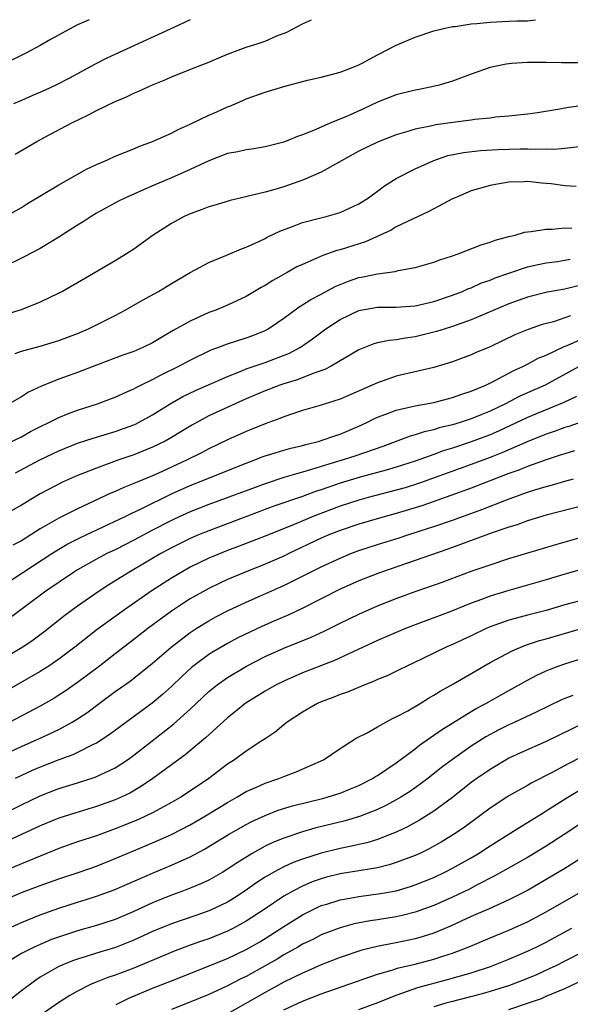
# Model space of a CAD drawing. Units: inches. Extents: x 2586000 to 2589000, y 1484689 to 1485000.
# Drawn here: x 2588629 to 2588688, y 1484895 to 1485000 of the extents above; entities that cross this region are included whole.
import ezdxf

# ---------------------------------------------------------------- set-up
doc = ezdxf.new("R2010")
doc.units = ezdxf.units.IN
doc.header["$MEASUREMENT"] = 0
doc.layers.add('LD25861482_2ft', color=249, linetype='Continuous')

msp = doc.modelspace()

# ---------------------------------------------------------------- linework, layer by layer
at = {"layer": 'LD25861482_2ft'}
for points, elevation in [([(2588636.22, 1485000), (2588635, 1484999.44), (2588634.12, 1484999), (2588632.1, 1484997.9), (2588631, 1484997.25), (2588629.55, 1484996.45), (2588626.87, 1484995.13)], 11622), ([(2588627.3, 1484979), (2588629, 1484979.95), (2588629.64, 1484980.36), (2588633, 1484982.36), (2588635.95, 1484984.05), (2588637, 1484984.53), (2588638.11, 1484985), (2588639, 1484985.42), (2588641, 1484986.23), (2588641.54, 1484986.46), (2588643, 1484987), (2588645, 1484987.9), (2588645.72, 1484988.28), (2588647, 1484988.85), (2588649, 1484989.81), (2588649.84, 1484990.16), (2588651, 1484990.68), (2588651.24, 1484990.76), (2588652.64, 1484991.36), (2588653, 1484991.54), (2588655, 1484992.26), (2588657, 1484992.86), (2588659.53, 1484993.53), (2588661, 1484993.85), (2588663, 1484994.39), (2588664.57, 1484995), (2588665, 1484995.19), (2588665.37, 1484995.37), (2588667, 1484996.25), (2588669, 1484997.27), (2588671, 1484998.14), (2588673, 1484998.81), (2588673.77, 1484999), (2588675, 1484999.26), (2588675.29, 1484999.29), (2588677, 1484999.57), (2588677.6, 1484999.6), (2588679, 1484999.75), (2588681, 1484999.83), (2588681.88, 1484999.88), (2588683, 1484999.88), (2588683.84, 1485000)], 11628), ([(2588646.99, 1485000), (2588644.88, 1484999), (2588638.12, 1484995.88), (2588636.79, 1484995.21), (2588634.2, 1484993.8), (2588632.67, 1484993), (2588631.53, 1484992.47), (2588630.12, 1484991.88), (2588629, 1484991.39), (2588628.15, 1484991)], 11624), ([(2588628.34, 1484985.66), (2588630.64, 1484987), (2588631.43, 1484987.43), (2588634.38, 1484989), (2588636.16, 1484989.84), (2588637, 1484990.29), (2588639, 1484991.28), (2588640.23, 1484991.77), (2588641, 1484992.17), (2588641.61, 1484992.39), (2588643, 1484993.06), (2588644.4, 1484993.6), (2588645, 1484993.89), (2588647.79, 1484995), (2588649, 1484995.45), (2588650.06, 1484995.94), (2588651, 1484996.31), (2588653, 1484997.06), (2588654.48, 1484997.52), (2588655, 1484997.72), (2588656.27, 1484998.27), (2588657.33, 1484998.67), (2588657.92, 1484999), (2588659, 1484999.56), (2588659.97, 1485000)], 11626), ([(2588688.6, 1484995.4), (2588686.62, 1484995.38), (2588685, 1484995.42), (2588683, 1484995.44), (2588681.31, 1484995.31), (2588681, 1484995.3), (2588680.74, 1484995.26), (2588679, 1484994.88), (2588677, 1484994.19), (2588675, 1484993.44), (2588673.56, 1484993), (2588673.11, 1484992.89), (2588671.44, 1484992.56), (2588671, 1484992.48), (2588669, 1484991.98), (2588667, 1484991.2), (2588665.5, 1484990.5), (2588663.68, 1484989.68), (2588662.02, 1484989), (2588660.16, 1484988.16), (2588659, 1484987.72), (2588658.46, 1484987.54), (2588657, 1484986.93), (2588655, 1484986.42), (2588653.79, 1484986.21), (2588653, 1484986.1), (2588652.09, 1484985.91), (2588651, 1484985.7), (2588649, 1484984.95), (2588647, 1484984.02), (2588645, 1484983.13), (2588643, 1484982.25), (2588642.11, 1484981.89), (2588641, 1484981.38), (2588640.12, 1484981), (2588639.37, 1484980.63), (2588637, 1484979.34), (2588636.44, 1484979), (2588635.58, 1484978.42), (2588635, 1484978.08), (2588633, 1484976.79), (2588631, 1484975.59), (2588629.31, 1484974.69), (2588627, 1484973.54)], 11630), ([(2588689, 1484990.84), (2588687.36, 1484990.64), (2588686.45, 1484990.45), (2588684.06, 1484990.06), (2588683, 1484989.91), (2588681, 1484989.69), (2588679.58, 1484989.58), (2588679, 1484989.5), (2588677.34, 1484989.34), (2588677, 1484989.28), (2588675.04, 1484989.04), (2588673.21, 1484988.79), (2588672.65, 1484988.65), (2588671, 1484988.32), (2588669.99, 1484987.99), (2588669, 1484987.71), (2588667, 1484986.94), (2588665, 1484985.95), (2588661, 1484983.74), (2588659.1, 1484982.9), (2588657, 1484982.16), (2588655.81, 1484981.81), (2588655, 1484981.59), (2588652.47, 1484981), (2588651.29, 1484980.71), (2588649.77, 1484980.23), (2588649, 1484980.01), (2588648.28, 1484979.72), (2588647, 1484979.29), (2588646.37, 1484979), (2588645, 1484978.26), (2588643.07, 1484977), (2588641, 1484975.51), (2588640.22, 1484975), (2588639, 1484974.25), (2588635, 1484971.92), (2588633.38, 1484971), (2588633, 1484970.8), (2588631, 1484969.85), (2588628.96, 1484969.04), (2588627.43, 1484968.57)], 11632), ([(2588628.35, 1484964.35), (2588629, 1484964.62), (2588631, 1484965.16), (2588633, 1484965.74), (2588635, 1484966.5), (2588636.15, 1484967), (2588639, 1484968.42), (2588640.09, 1484969), (2588641.93, 1484970.07), (2588643.62, 1484971), (2588645, 1484971.84), (2588647, 1484973.02), (2588649, 1484974.09), (2588650.82, 1484974.82), (2588652.47, 1484975.53), (2588653, 1484975.72), (2588654.32, 1484976.32), (2588655, 1484976.65), (2588655.22, 1484976.78), (2588656.57, 1484977.43), (2588657.93, 1484977.93), (2588659, 1484978.35), (2588661.1, 1484978.9), (2588661.51, 1484979), (2588663, 1484979.43), (2588664.08, 1484979.92), (2588665, 1484980.35), (2588666.03, 1484981), (2588666.59, 1484981.41), (2588667, 1484981.69), (2588667.74, 1484982.26), (2588669, 1484983.04), (2588671, 1484984.07), (2588673, 1484984.98), (2588674.51, 1484985.49), (2588676.17, 1484985.83), (2588677.97, 1484986.03), (2588679.87, 1484986.13), (2588682.21, 1484986.21), (2588683, 1484986.21), (2588683.83, 1484986.17), (2588685, 1484986.22), (2588685.82, 1484986.18), (2588687, 1484986.28), (2588688.48, 1484986.48)], 11634), ([(2588688.2, 1484982.2), (2588687, 1484982.28), (2588685.52, 1484982.48), (2588685, 1484982.53), (2588684.54, 1484982.54), (2588683, 1484982.71), (2588682.69, 1484982.69), (2588681, 1484982.65), (2588679.58, 1484982.42), (2588679, 1484982.3), (2588677, 1484981.72), (2588675.27, 1484981), (2588675, 1484980.87), (2588673, 1484979.81), (2588672.49, 1484979.51), (2588670.72, 1484978.72), (2588669, 1484977.87), (2588668.46, 1484977.54), (2588665.7, 1484976.3), (2588663, 1484975.44), (2588662.65, 1484975.35), (2588661.16, 1484974.84), (2588660.54, 1484974.54), (2588659, 1484973.88), (2588658.4, 1484973.6), (2588657.36, 1484973), (2588655.83, 1484972.17), (2588655, 1484971.61), (2588654.6, 1484971.4), (2588653, 1484970.46), (2588651, 1484969.54), (2588649.74, 1484969), (2588649, 1484968.73), (2588648.48, 1484968.48), (2588647, 1484967.83), (2588645.19, 1484966.81), (2588644.24, 1484966.24), (2588643, 1484965.51), (2588641.97, 1484965), (2588641, 1484964.58), (2588639.83, 1484964.17), (2588637, 1484963.13), (2588635, 1484962.35), (2588633, 1484961.61), (2588631.13, 1484960.87), (2588629.77, 1484960.23), (2588629, 1484959.75), (2588627.71, 1484959)], 11636), ([(2588627, 1484954.51), (2588629, 1484955.48), (2588629.97, 1484956.03), (2588633, 1484957.55), (2588634.03, 1484957.97), (2588635, 1484958.32), (2588637.13, 1484959), (2588638.49, 1484959.51), (2588639, 1484959.7), (2588640.26, 1484960.26), (2588641, 1484960.6), (2588641.25, 1484960.75), (2588641.75, 1484961), (2588643, 1484961.6), (2588643.91, 1484962.09), (2588645.81, 1484963), (2588647, 1484963.64), (2588649.26, 1484964.74), (2588649.97, 1484965), (2588651, 1484965.4), (2588653, 1484966.05), (2588653.7, 1484966.3), (2588655, 1484966.82), (2588655.33, 1484967), (2588656.33, 1484967.67), (2588657, 1484968.15), (2588658.65, 1484969.35), (2588659, 1484969.55), (2588659.87, 1484970.13), (2588661, 1484970.71), (2588662.48, 1484971.52), (2588663.89, 1484972.1), (2588665, 1484972.48), (2588665.45, 1484972.55), (2588667, 1484972.88), (2588668.88, 1484973.12), (2588669.21, 1484973.21), (2588671, 1484973.53), (2588673, 1484974.1), (2588673.64, 1484974.36), (2588675, 1484974.79), (2588675.61, 1484975), (2588678.04, 1484975.96), (2588679, 1484976.24), (2588679.54, 1484976.46), (2588681, 1484976.84), (2588681.68, 1484977), (2588682.69, 1484977.31), (2588683, 1484977.35), (2588683.38, 1484977.38), (2588685, 1484977.65), (2588685.65, 1484977.65), (2588687, 1484977.77), (2588687.74, 1484977.74)], 11638), ([(2588628.36, 1484951.64), (2588630.97, 1484953.03), (2588633, 1484953.99), (2588635, 1484954.78), (2588636.67, 1484955.33), (2588639, 1484956.03), (2588641, 1484956.76), (2588641.17, 1484956.83), (2588641.5, 1484957), (2588643, 1484957.81), (2588644.89, 1484959), (2588646.23, 1484959.77), (2588647.59, 1484960.41), (2588651, 1484961.92), (2588652.52, 1484962.52), (2588653, 1484962.72), (2588655, 1484963.42), (2588657.6, 1484964.4), (2588658.71, 1484965), (2588658.89, 1484965.11), (2588660.07, 1484965.93), (2588661.49, 1484967), (2588663, 1484968), (2588665, 1484968.97), (2588667, 1484969.3), (2588669, 1484969.32), (2588671, 1484969.46), (2588673, 1484969.91), (2588675, 1484970.58), (2588676.08, 1484971), (2588676.71, 1484971.29), (2588677, 1484971.39), (2588678.1, 1484971.9), (2588679, 1484972.21), (2588679.55, 1484972.45), (2588681, 1484972.95), (2588683, 1484973.61), (2588684.13, 1484973.87), (2588685, 1484974.03), (2588686.19, 1484974.19), (2588687, 1484974.32), (2588687.57, 1484974.43)], 11640), ([(2588688.39, 1484971.6), (2588687, 1484971.25), (2588685.1, 1484970.9), (2588683, 1484970.38), (2588681, 1484969.67), (2588677, 1484967.96), (2588675, 1484967.25), (2588674.2, 1484967), (2588673.3, 1484966.7), (2588671, 1484966.13), (2588669.99, 1484966.01), (2588669, 1484965.82), (2588668.24, 1484965.76), (2588667, 1484965.49), (2588666.61, 1484965.39), (2588665, 1484964.74), (2588662.05, 1484963), (2588661.36, 1484962.64), (2588660.3, 1484962.3), (2588658.44, 1484961.56), (2588657, 1484961.14), (2588656.59, 1484961), (2588655, 1484960.39), (2588653, 1484959.51), (2588649, 1484957.71), (2588647.24, 1484956.76), (2588646.01, 1484955.99), (2588645, 1484955.38), (2588644.33, 1484955), (2588643, 1484954.35), (2588641, 1484953.55), (2588639.4, 1484953), (2588637, 1484952.14), (2588635.55, 1484951.55), (2588635, 1484951.34), (2588633.37, 1484950.63), (2588631, 1484949.4), (2588629, 1484948.17), (2588627, 1484947.03)], 11642), ([(2588687.6, 1484968.4), (2588687, 1484968.16), (2588685.76, 1484967.76), (2588684.56, 1484967.45), (2588683.07, 1484966.93), (2588681.65, 1484966.35), (2588679, 1484965.09), (2588677.54, 1484964.46), (2588677, 1484964.21), (2588675, 1484963.47), (2588673, 1484962.88), (2588669, 1484961.94), (2588667, 1484961.25), (2588663, 1484959.48), (2588661, 1484958.84), (2588659, 1484958.27), (2588657.94, 1484957.94), (2588657, 1484957.62), (2588656.57, 1484957.43), (2588655, 1484956.86), (2588653, 1484956.04), (2588651, 1484955.14), (2588649, 1484954.18), (2588648.23, 1484953.77), (2588646.68, 1484953), (2588643.55, 1484951.55), (2588643, 1484951.3), (2588641.36, 1484950.64), (2588641, 1484950.47), (2588639.93, 1484950.07), (2588639, 1484949.64), (2588638.54, 1484949.46), (2588635, 1484947.79), (2588633, 1484946.79), (2588631, 1484945.63), (2588629, 1484944.38), (2588628.08, 1484943.92)], 11644), ([(2588627, 1484939.57), (2588629.15, 1484941), (2588632.25, 1484943), (2588633, 1484943.47), (2588633.97, 1484944.03), (2588635.29, 1484944.71), (2588640.15, 1484947), (2588640.72, 1484947.28), (2588641.77, 1484947.77), (2588645, 1484949.37), (2588647, 1484950.28), (2588653, 1484952.67), (2588653.89, 1484953), (2588654.68, 1484953.32), (2588655, 1484953.43), (2588655.61, 1484953.61), (2588657, 1484954.05), (2588657.74, 1484954.26), (2588659, 1484954.56), (2588659.34, 1484954.66), (2588660.79, 1484955), (2588661, 1484955.06), (2588662.43, 1484955.57), (2588663, 1484955.75), (2588665, 1484956.6), (2588665.87, 1484957), (2588666.62, 1484957.38), (2588667, 1484957.56), (2588667.88, 1484957.88), (2588669, 1484958.32), (2588670.7, 1484958.7), (2588671, 1484958.78), (2588673, 1484959.13), (2588674.47, 1484959.53), (2588675, 1484959.65), (2588675.98, 1484960.02), (2588677, 1484960.34), (2588678.55, 1484961), (2588679.42, 1484961.42), (2588681.48, 1484962.52), (2588682.56, 1484963), (2588683, 1484963.22), (2588684.15, 1484963.85), (2588685, 1484964.2), (2588686.9, 1484965.1), (2588687.22, 1484965.22), (2588689.68, 1484966.32)], 11646), ([(2588688.84, 1484963.16), (2588684.87, 1484961), (2588682.19, 1484959.81), (2588680.64, 1484959), (2588679, 1484958.22), (2588678.13, 1484957.87), (2588677, 1484957.4), (2588675.8, 1484957), (2588675, 1484956.75), (2588673.58, 1484956.42), (2588673, 1484956.22), (2588671.99, 1484956.01), (2588671, 1484955.67), (2588670.47, 1484955.53), (2588667.55, 1484954.45), (2588664.59, 1484953.41), (2588663.35, 1484953), (2588661, 1484952.3), (2588659.97, 1484951.97), (2588659, 1484951.71), (2588657, 1484951.11), (2588655, 1484950.46), (2588649, 1484948.26), (2588647, 1484947.47), (2588645.31, 1484946.69), (2588645, 1484946.55), (2588643, 1484945.5), (2588641, 1484944.43), (2588639, 1484943.42), (2588638.12, 1484943), (2588637, 1484942.4), (2588635, 1484941.26), (2588634.57, 1484941), (2588631.61, 1484939), (2588627, 1484935.54)], 11648), ([(2588688.23, 1484959.77), (2588686.86, 1484959.14), (2588684.04, 1484957.96), (2588683, 1484957.54), (2588679.92, 1484956.08), (2588679, 1484955.68), (2588677, 1484954.93), (2588675, 1484954.27), (2588674.02, 1484953.98), (2588673, 1484953.59), (2588671, 1484952.87), (2588669, 1484952.22), (2588667.92, 1484951.92), (2588667, 1484951.65), (2588665.16, 1484951.16), (2588663.37, 1484950.63), (2588663, 1484950.51), (2588661, 1484949.81), (2588660.38, 1484949.62), (2588659, 1484949.1), (2588655.95, 1484948.05), (2588653.11, 1484947), (2588649, 1484945.45), (2588647.91, 1484945), (2588647, 1484944.61), (2588645, 1484943.61), (2588643.89, 1484943), (2588641, 1484941.29), (2588640.48, 1484941), (2588638.33, 1484939.67), (2588637.31, 1484939), (2588635, 1484937.38), (2588633.62, 1484936.38), (2588631.38, 1484934.62), (2588630.24, 1484933.76), (2588629.15, 1484933), (2588625.25, 1484930.75)], 11650), ([(2588688.89, 1484957.11), (2588687.42, 1484956.58), (2588687, 1484956.46), (2588685.94, 1484956.06), (2588685, 1484955.76), (2588682.95, 1484954.95), (2588680.25, 1484953.75), (2588679, 1484953.27), (2588677, 1484952.53), (2588671.48, 1484950.52), (2588669.96, 1484950.04), (2588669, 1484949.77), (2588666, 1484949), (2588665, 1484948.72), (2588663, 1484948.07), (2588660.19, 1484947), (2588658.12, 1484946.12), (2588655, 1484944.86), (2588652.22, 1484943.78), (2588651, 1484943.34), (2588649.34, 1484942.66), (2588649, 1484942.51), (2588647, 1484941.54), (2588646.03, 1484941), (2588645, 1484940.39), (2588642.94, 1484939.06), (2588640, 1484937), (2588637.1, 1484934.9), (2588634.71, 1484933), (2588633, 1484931.72), (2588631.93, 1484931), (2588631, 1484930.42), (2588627, 1484928.12)], 11652), ([(2588688.03, 1484953.97), (2588687, 1484953.67), (2588686.5, 1484953.5), (2588685, 1484953.02), (2588683, 1484952.31), (2588682.08, 1484951.92), (2588681, 1484951.55), (2588677, 1484949.99), (2588674.81, 1484949.19), (2588671.85, 1484948.15), (2588671, 1484947.88), (2588669, 1484947.29), (2588667.21, 1484946.79), (2588665, 1484946.14), (2588663, 1484945.46), (2588661.82, 1484945), (2588661, 1484944.65), (2588657.53, 1484943), (2588657, 1484942.73), (2588655, 1484941.86), (2588652.8, 1484941), (2588651, 1484940.24), (2588650.16, 1484939.84), (2588649, 1484939.27), (2588647, 1484938.16), (2588646.28, 1484937.72), (2588645, 1484936.87), (2588642.5, 1484935), (2588641, 1484933.82), (2588639, 1484932.3), (2588637.33, 1484931), (2588635, 1484929.24), (2588633.68, 1484928.32), (2588633, 1484927.88), (2588632.45, 1484927.55), (2588631, 1484926.72), (2588627.75, 1484925)], 11654), ([(2588627, 1484921.48), (2588629, 1484922.41), (2588631, 1484923.29), (2588633, 1484924.23), (2588634.43, 1484925), (2588635, 1484925.35), (2588635.99, 1484926.01), (2588637.29, 1484927), (2588639, 1484928.27), (2588640.6, 1484929.4), (2588641, 1484929.71), (2588643, 1484931.3), (2588644.97, 1484933.03), (2588647, 1484934.57), (2588647.66, 1484935), (2588649, 1484935.82), (2588649.76, 1484936.24), (2588651.07, 1484936.93), (2588653, 1484937.82), (2588657, 1484939.58), (2588661, 1484941.6), (2588663, 1484942.53), (2588664.14, 1484943), (2588665, 1484943.32), (2588667, 1484943.97), (2588669.31, 1484944.69), (2588670.23, 1484945), (2588672.33, 1484945.67), (2588673, 1484945.9), (2588675, 1484946.59), (2588678.24, 1484947.76), (2588680.76, 1484948.76), (2588683, 1484949.55), (2588683.8, 1484949.8), (2588685, 1484950.16), (2588685.67, 1484950.33), (2588687, 1484950.74), (2588687.92, 1484951)], 11656), ([(2588689, 1484948.14), (2588685, 1484947.1), (2588683, 1484946.49), (2588681.91, 1484946.09), (2588681, 1484945.82), (2588679.22, 1484945.22), (2588674.51, 1484943.49), (2588671, 1484942.25), (2588667.31, 1484941), (2588665, 1484940.09), (2588663, 1484939.22), (2588658.88, 1484937.12), (2588657.52, 1484936.48), (2588655.68, 1484935.68), (2588654.18, 1484935), (2588653.37, 1484934.63), (2588652.03, 1484933.97), (2588651, 1484933.42), (2588649.47, 1484932.53), (2588649, 1484932.22), (2588647.16, 1484930.84), (2588646.12, 1484929.88), (2588645, 1484928.81), (2588644.04, 1484927.96), (2588642.96, 1484927.04), (2588638.35, 1484923.65), (2588637, 1484922.77), (2588636.58, 1484922.58), (2588635, 1484921.77), (2588634.48, 1484921.52), (2588633, 1484920.97), (2588631, 1484920.19), (2588630.16, 1484919.84), (2588629, 1484919.32), (2588628.34, 1484919)], 11658), ([(2588625, 1484914.24), (2588629, 1484916.2), (2588631, 1484917.15), (2588633, 1484917.91), (2588635, 1484918.53), (2588636.87, 1484919.13), (2588639, 1484920.14), (2588640.33, 1484921), (2588641, 1484921.48), (2588645.22, 1484924.78), (2588647, 1484926.4), (2588649, 1484928.27), (2588649.9, 1484929), (2588651, 1484929.78), (2588653.01, 1484931), (2588655, 1484932.01), (2588657, 1484932.9), (2588659.91, 1484934.09), (2588661.29, 1484934.71), (2588663, 1484935.58), (2588665, 1484936.55), (2588667, 1484937.42), (2588669, 1484938.21), (2588671, 1484938.94), (2588674.01, 1484939.99), (2588677, 1484941.12), (2588679, 1484941.82), (2588681, 1484942.47), (2588686.02, 1484943.98), (2588689, 1484944.82)], 11660), ([(2588689, 1484941.37), (2588687, 1484940.81), (2588685, 1484940.21), (2588682.51, 1484939.49), (2588681, 1484939.07), (2588679, 1484938.46), (2588678.11, 1484938.11), (2588677, 1484937.7), (2588674.82, 1484936.82), (2588671, 1484935.4), (2588669.98, 1484935), (2588669, 1484934.59), (2588667, 1484933.71), (2588662.4, 1484931.6), (2588659, 1484930.27), (2588657, 1484929.4), (2588656.18, 1484929), (2588655, 1484928.33), (2588652.88, 1484927), (2588651.86, 1484926.14), (2588651, 1484925.46), (2588649, 1484923.67), (2588648.66, 1484923.34), (2588646.47, 1484921.53), (2588643.02, 1484918.98), (2588641.83, 1484918.17), (2588640.56, 1484917.44), (2588639.65, 1484917), (2588639, 1484916.71), (2588637, 1484915.99), (2588634.69, 1484915.31), (2588633, 1484914.77), (2588631, 1484913.95), (2588625, 1484911.18)], 11662), ([(2588689, 1484938.08), (2588687, 1484937.52), (2588685, 1484936.94), (2588683, 1484936.44), (2588682.21, 1484936.21), (2588681, 1484935.9), (2588679, 1484935.18), (2588678.59, 1484935), (2588677, 1484934.23), (2588675, 1484933.29), (2588674.32, 1484933), (2588671.77, 1484931.77), (2588670.13, 1484931), (2588669.38, 1484930.62), (2588668.03, 1484929.96), (2588667, 1484929.55), (2588666.63, 1484929.37), (2588665.63, 1484929), (2588663.78, 1484928.22), (2588663, 1484927.95), (2588662.33, 1484927.67), (2588661, 1484927.18), (2588660.58, 1484927), (2588659, 1484926.08), (2588657.34, 1484925), (2588657, 1484924.73), (2588656.06, 1484923.94), (2588655, 1484923.24), (2588654.67, 1484923), (2588653, 1484921.93), (2588651.74, 1484921), (2588651, 1484920.52), (2588648.99, 1484919), (2588646.6, 1484917.4), (2588646, 1484917), (2588645, 1484916.42), (2588643, 1484915.33), (2588642.31, 1484915), (2588641.41, 1484914.59), (2588639, 1484913.61), (2588637, 1484912.88), (2588635, 1484912.22), (2588633, 1484911.51), (2588631, 1484910.72), (2588629.79, 1484910.21), (2588629, 1484909.9), (2588627, 1484909.03)], 11664), ([(2588627, 1484905.94), (2588629, 1484906.81), (2588631, 1484907.58), (2588633, 1484908.28), (2588635.15, 1484909), (2588637, 1484909.65), (2588639, 1484910.44), (2588640.3, 1484911), (2588643, 1484912.11), (2588645, 1484913), (2588647, 1484914.05), (2588647.61, 1484914.39), (2588648.65, 1484915), (2588651, 1484916.44), (2588652, 1484917), (2588652.61, 1484917.39), (2588653, 1484917.61), (2588654.08, 1484918.08), (2588655, 1484918.51), (2588656.47, 1484919), (2588657, 1484919.22), (2588658.3, 1484919.7), (2588661.23, 1484921), (2588663, 1484922.21), (2588664.71, 1484923.29), (2588665.88, 1484923.88), (2588667, 1484924.5), (2588667.3, 1484924.7), (2588668.61, 1484925.39), (2588669, 1484925.56), (2588670.22, 1484926.22), (2588671.54, 1484927), (2588672.43, 1484927.57), (2588673, 1484927.88), (2588673.68, 1484928.32), (2588675.11, 1484929.11), (2588678.33, 1484931), (2588679, 1484931.38), (2588681.36, 1484932.64), (2588682.77, 1484933.23), (2588684.28, 1484933.72), (2588685, 1484933.91), (2588689, 1484935.07)], 11666), ([(2588627.18, 1484902.82), (2588629, 1484903.63), (2588631, 1484904.43), (2588633, 1484905.15), (2588635, 1484905.8), (2588635.92, 1484906.08), (2588637, 1484906.42), (2588638.9, 1484907.1), (2588643, 1484908.89), (2588645, 1484909.73), (2588647, 1484910.64), (2588648.55, 1484911.45), (2588651.1, 1484913), (2588653, 1484914.09), (2588653.6, 1484914.4), (2588655, 1484915.06), (2588656.4, 1484915.6), (2588657.93, 1484916.07), (2588661.13, 1484916.87), (2588661.61, 1484917), (2588662.67, 1484917.33), (2588663, 1484917.44), (2588664.12, 1484917.88), (2588665, 1484918.26), (2588666.48, 1484919), (2588666.79, 1484919.21), (2588667, 1484919.32), (2588669, 1484920.65), (2588671, 1484922.17), (2588671.46, 1484922.54), (2588673.81, 1484924.19), (2588677, 1484926.14), (2588677.54, 1484926.46), (2588678.54, 1484927), (2588681, 1484928.39), (2588683, 1484929.5), (2588683.99, 1484930.01), (2588685, 1484930.48), (2588685.36, 1484930.64), (2588686.29, 1484931), (2588687, 1484931.25), (2588689, 1484931.88)], 11668), ([(2588687.85, 1484927.85), (2588687, 1484927.54), (2588686.62, 1484927.38), (2588683.93, 1484926.07), (2588681.65, 1484925), (2588681, 1484924.71), (2588679.86, 1484924.14), (2588678.56, 1484923.44), (2588677, 1484922.44), (2588675, 1484921.04), (2588673.83, 1484920.17), (2588672.38, 1484919), (2588671, 1484917.99), (2588670.42, 1484917.58), (2588669.5, 1484917), (2588669, 1484916.7), (2588667.9, 1484916.1), (2588667, 1484915.68), (2588665.08, 1484914.92), (2588663.53, 1484914.47), (2588660.32, 1484913.68), (2588659, 1484913.29), (2588657, 1484912.62), (2588655.84, 1484912.16), (2588655, 1484911.76), (2588653.63, 1484911), (2588652.01, 1484909.99), (2588651, 1484909.3), (2588650.5, 1484909), (2588649, 1484908.15), (2588648.22, 1484907.78), (2588647, 1484907.27), (2588646.31, 1484907), (2588645, 1484906.53), (2588643, 1484905.73), (2588641, 1484904.8), (2588639, 1484903.94), (2588637, 1484903.29), (2588635, 1484902.72), (2588633.69, 1484902.31), (2588632.21, 1484901.79), (2588631, 1484901.28), (2588630.38, 1484901), (2588629, 1484900.3), (2588627, 1484899.05)], 11670), ([(2588689, 1484924.91), (2588685, 1484922.96), (2588682.26, 1484921.74), (2588681, 1484921.16), (2588680.71, 1484921), (2588679, 1484919.97), (2588677.6, 1484919), (2588677, 1484918.56), (2588675, 1484916.98), (2588673, 1484915.49), (2588671.47, 1484914.53), (2588670.18, 1484913.82), (2588669, 1484913.27), (2588668.35, 1484913), (2588667, 1484912.49), (2588665.86, 1484912.14), (2588665, 1484911.95), (2588664.23, 1484911.77), (2588663, 1484911.53), (2588661, 1484911.03), (2588659, 1484910.38), (2588657.98, 1484910.02), (2588657, 1484909.56), (2588655.95, 1484909), (2588655, 1484908.45), (2588654.12, 1484907.88), (2588652.89, 1484907), (2588651.74, 1484906.26), (2588651, 1484905.81), (2588649.11, 1484904.89), (2588647.63, 1484904.37), (2588645, 1484903.48), (2588643, 1484902.65), (2588641, 1484901.73), (2588639.04, 1484900.96), (2588637, 1484900.34), (2588636.03, 1484900.03), (2588635, 1484899.72), (2588634.46, 1484899.54), (2588633, 1484898.92), (2588631, 1484897.77), (2588630.53, 1484897.47), (2588629, 1484896.33), (2588627.34, 1484895)], 11672), ([(2588690.05, 1484921.95), (2588687.4, 1484920.6), (2588685.65, 1484919.65), (2588683.46, 1484918.54), (2588683, 1484918.26), (2588681, 1484917.13), (2588680.8, 1484917), (2588679, 1484915.81), (2588677.93, 1484915), (2588676.23, 1484913.77), (2588675.11, 1484913), (2588673.79, 1484912.21), (2588673, 1484911.76), (2588672.51, 1484911.49), (2588671.51, 1484911), (2588671, 1484910.76), (2588669, 1484910.01), (2588668.23, 1484909.77), (2588667, 1484909.47), (2588663, 1484908.82), (2588661.55, 1484908.45), (2588661, 1484908.3), (2588660.04, 1484907.96), (2588659, 1484907.51), (2588658.02, 1484907), (2588657, 1484906.42), (2588654.9, 1484905), (2588653, 1484903.76), (2588651.63, 1484903), (2588651, 1484902.69), (2588649, 1484901.89), (2588648.33, 1484901.67), (2588647, 1484901.2), (2588645.4, 1484900.61), (2588641, 1484898.76), (2588639, 1484898), (2588638.24, 1484897.76), (2588636.81, 1484897.19), (2588636.38, 1484897), (2588635, 1484896.3), (2588634.16, 1484895.84), (2588633, 1484895.09), (2588631, 1484893.69)], 11674), ([(2588639.12, 1484894.88), (2588640.47, 1484895.53), (2588643, 1484896.6), (2588645, 1484897.41), (2588651, 1484899.79), (2588653, 1484900.73), (2588654.44, 1484901.56), (2588655, 1484901.91), (2588657, 1484903.21), (2588659, 1484904.44), (2588660.12, 1484905), (2588661, 1484905.42), (2588661.59, 1484905.59), (2588663, 1484906.05), (2588664.26, 1484906.26), (2588665, 1484906.4), (2588667.3, 1484906.7), (2588669, 1484907.02), (2588670.52, 1484907.48), (2588671, 1484907.64), (2588673, 1484908.44), (2588674.19, 1484909), (2588675, 1484909.41), (2588677, 1484910.54), (2588677.78, 1484911), (2588679, 1484911.79), (2588680.94, 1484913), (2588682.19, 1484913.81), (2588683, 1484914.29), (2588684.66, 1484915.34), (2588685, 1484915.54), (2588687.11, 1484916.89), (2588688.36, 1484917.64)], 11676), ([(2588689, 1484914.41), (2588686.9, 1484913), (2588685, 1484911.77), (2588683, 1484910.57), (2588679.44, 1484908.56), (2588677.64, 1484907.64), (2588676.81, 1484907.19), (2588675, 1484906.33), (2588673, 1484905.45), (2588671, 1484904.72), (2588669.64, 1484904.36), (2588669, 1484904.22), (2588667, 1484903.89), (2588666.21, 1484903.79), (2588664.52, 1484903.48), (2588663, 1484903.07), (2588661, 1484902.29), (2588660.15, 1484901.85), (2588659, 1484901.31), (2588658.48, 1484901), (2588657, 1484900.17), (2588656.28, 1484899.72), (2588655.01, 1484898.99), (2588653, 1484897.87), (2588652.4, 1484897.6), (2588651, 1484896.87), (2588649, 1484895.95), (2588646.91, 1484895.09), (2588645, 1484894.33)], 11678), ([(2588691, 1484911.92), (2588687, 1484909.4), (2588685, 1484908.2), (2588683, 1484907.05), (2588681.65, 1484906.35), (2588681, 1484906.04), (2588678.91, 1484905.09), (2588677, 1484904.25), (2588674.77, 1484903.23), (2588673, 1484902.5), (2588671.87, 1484902.13), (2588671, 1484901.88), (2588669, 1484901.45), (2588668.61, 1484901.39), (2588666.95, 1484901.05), (2588665.34, 1484900.66), (2588663, 1484899.88), (2588661, 1484899.11), (2588659.55, 1484898.45), (2588659, 1484898.23), (2588657, 1484897.24), (2588655, 1484896.14), (2588651, 1484893.86)], 11680), ([(2588657, 1484894.31), (2588659, 1484895.22), (2588661, 1484896), (2588667, 1484898.1), (2588668.53, 1484898.53), (2588669.23, 1484898.77), (2588671, 1484899.18), (2588673, 1484899.7), (2588674.07, 1484900.07), (2588675, 1484900.36), (2588676.67, 1484901), (2588679, 1484901.99), (2588681, 1484902.81), (2588683, 1484903.71), (2588685, 1484904.76), (2588688.89, 1484907)], 11682), ([(2588665, 1484894.32), (2588667.13, 1484895.13), (2588669, 1484895.87), (2588670.32, 1484896.32), (2588671.31, 1484896.69), (2588674.48, 1484897.52), (2588677, 1484898.26), (2588679.06, 1484898.94), (2588681, 1484899.71), (2588683, 1484900.57), (2588683.93, 1484901), (2588685, 1484901.53), (2588685.96, 1484902.04), (2588687.72, 1484903)], 11684), ([(2588689, 1484900.52), (2588687, 1484899.48), (2588686.03, 1484899), (2588685.33, 1484898.67), (2588683.95, 1484898.05), (2588683, 1484897.66), (2588681.09, 1484896.91), (2588679, 1484896.26), (2588678.02, 1484895.98), (2588674.84, 1484895.16), (2588674.27, 1484895), (2588673, 1484894.61)], 11686), ([(2588681, 1484894.35), (2588683, 1484895), (2588684.48, 1484895.52), (2588685, 1484895.74), (2588687, 1484896.56), (2588689, 1484897.54)], 11688)]:
    msp.add_lwpolyline(points, dxfattribs=dict(at, elevation=elevation))

doc.saveas('drawing.dxf')
